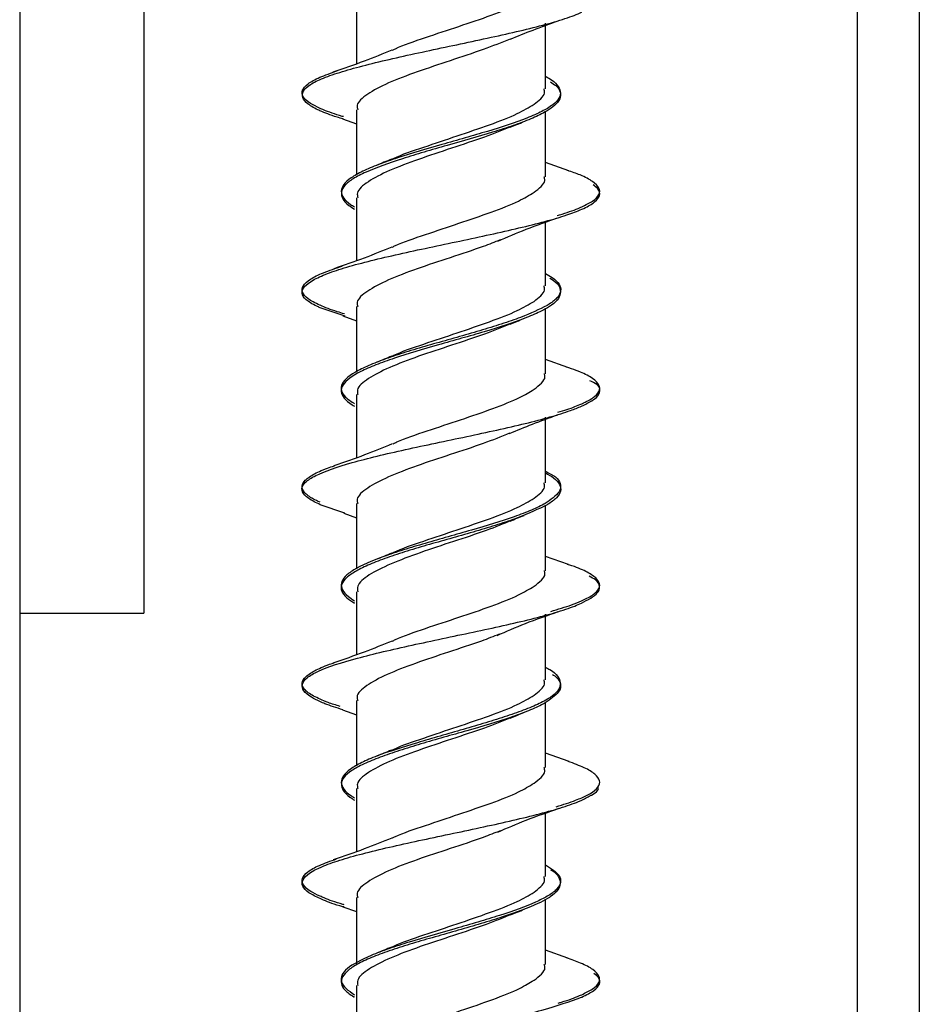
# Model space of a CAD drawing. Units: millimetres. Extents: x 7 to 629, y 4 to 429.
# Drawn here: x 458 to 462, y 180 to 184 of the extents above; entities that cross this region are included whole.
import ezdxf

# ---------------------------------------------------------------- set-up
doc = ezdxf.new("R2010")
doc.units = ezdxf.units.MM

msp = doc.modelspace()

# ---------------------------------------------------------------- linework, layer by layer
at = {"color": 7, "linetype": 'Continuous', "lineweight": 25}
for p, q in [((461.6723, 195.8575), (461.6723, 177.67)), ((458.0473, 188.888), (458.0473, 175.4244)), ((458.5473, 188.888), (458.5473, 181.8575)), ((461.4223, 188.888), (461.4223, 177.67)), ((459.4038, 184.3257), (459.4038, 184.071)), ((460.1658, 183.9711), (460.1658, 184.2349)), ((459.4038, 183.8867), (459.4038, 183.6239)), ((460.1658, 183.6164), (460.1658, 183.8803)), ((459.3484, 183.8496), (459.4038, 183.8293)), ((460.2607, 183.6408), (460.1658, 183.6743)), ((459.4038, 183.532), (459.4038, 183.2776)), ((460.1658, 183.1775), (460.1658, 183.433)), ((459.3587, 183.0548), (459.2578, 183.0885)), ((459.4038, 183.093), (459.4038, 182.8288)), ((460.1658, 182.8229), (460.1658, 183.0862)), ((459.3499, 183.0558), (459.4038, 183.0363)), ((460.2564, 182.8483), (460.1658, 182.8806)), ((459.4038, 182.7383), (459.4038, 182.4835)), ((460.1658, 182.3836), (460.1658, 182.6474)), ((459.3578, 182.2602), (459.2586, 182.2949)), ((459.4038, 182.2991), (459.4038, 182.0365)), ((460.1658, 182.029), (460.1658, 182.2927)), ((459.3535, 182.2607), (459.4038, 182.2424)), ((460.2586, 182.0535), (460.1658, 182.0865)), ((459.4038, 181.9444), (459.4038, 181.6897)), ((458.0473, 181.8575), (458.5473, 181.8575)), ((460.1658, 181.5898), (460.1658, 181.8537)), ((459.4038, 181.5054), (459.4038, 181.2428)), ((460.1658, 181.2352), (460.1658, 181.499)), ((459.3483, 181.4683), (459.4038, 181.448)), ((460.2608, 181.2595), (460.1658, 181.2931)), ((459.4038, 181.1508), (459.4038, 180.8964)), ((460.1658, 180.7962), (460.1658, 181.0517)), ((459.4038, 180.7117), (459.4038, 180.4453)), ((460.1658, 180.4416), (460.1658, 180.7049)), ((459.3497, 180.6745), (459.4038, 180.655)), ((460.2565, 180.4671), (460.1658, 180.4994)), ((459.4038, 180.357), (459.4038, 180.1023))]:
    msp.add_line(p, q, dxfattribs=at)
for points, knots in [([(459.5491, 184.1266), (459.5531, 184.1286), (459.5877, 184.1454), (459.6823, 184.1779), (459.817, 184.2225), (459.9501, 184.267), (460.056, 184.3094), (460.1002, 184.3359), (460.1197, 184.3475)], [0, 0, 0, 0, 0.0266174, 0.2298077, 0.4335082, 0.6368458, 0.840111, 1, 1, 1, 1]), ([(459.257, 183.8825), (459.2568, 183.8826), (459.2371, 183.8914), (459.2059, 183.9091), (459.1839, 183.9353), (459.1865, 183.9615), (459.214, 183.9878), (459.2677, 184.0142), (459.3699, 184.0491), (459.5096, 184.0841), (459.6683, 184.1191), (459.8343, 184.1542), (460.0006, 184.1893), (460.1446, 184.2241), (460.2377, 184.2505), (460.2882, 184.2689), (460.3098, 184.2785), (460.3118, 184.2794)], [0, 0, 0, 0, 0.000769, 0.06693, 0.133381, 0.199846, 0.266034, 0.332024, 0.398256, 0.530535, 0.596654, 0.662665, 0.794829, 0.861197, 0.927255, 0.993312, 1, 1, 1, 1]), ([(460.0233, 184.1704), (460.0536, 184.1829), (460.1146, 184.2081), (460.1831, 184.2328), (460.2176, 184.2453)], [0, 0, 0, 0, 0.496414, 1, 1, 1, 1]), ([(460.0236, 184.1708), (459.9885, 184.157), (459.9159, 184.1283), (459.7814, 184.0841), (459.6469, 184.0389), (459.528, 183.9947), (459.4446, 183.9492), (459.403, 183.9134), (459.4081, 183.8926), (459.4095, 183.8867)], [0, 0, 0, 0, 0.147677, 0.305442, 0.463508, 0.621562, 0.7793316, 0.9374848, 1, 1, 1, 1]), ([(459.5474, 184.1267), (459.5106, 184.1117), (459.4354, 184.0809), (459.3517, 184.0522), (459.309, 184.0375)], [0, 0, 0, 0, 0.488821, 1, 1, 1, 1]), ([(459.2577, 183.8921), (459.2439, 183.8988), (459.212, 183.9143), (459.1861, 183.9385), (459.1826, 183.9648), (459.2057, 183.991), (459.2521, 184.0172), (459.3019, 184.0347), (459.3269, 184.0435)], [0, 0, 0, 0, 0.133434, 0.306773, 0.480057, 0.653403, 0.82668, 1, 1, 1, 1]), ([(460.1658, 184.0213), (460.1707, 184.0188), (460.1931, 184.0073), (460.2145, 183.9868), (460.2291, 183.9601), (460.2231, 183.9334), (460.2029, 183.9107), (460.1814, 183.8969), (460.1738, 183.892)], [0, 0, 0, 0, 0.0585515, 0.2654773, 0.4732512, 0.6809502, 0.8877376, 1, 1, 1, 1]), ([(460.186, 183.9984), (460.1936, 183.9935), (460.2148, 183.9797), (460.2335, 183.9479), (460.2202, 183.914), (460.1834, 183.8894), (460.1731, 183.8825)], [0, 0, 0, 0, 0.128107, 0.358831, 0.820484, 1, 1, 1, 1]), ([(460.1197, 183.9085), (460.1394, 183.9235), (460.167, 183.9444), (460.1616, 183.9652), (460.16, 183.9711)], [0, 0, 0, 0, 0.71562, 1, 1, 1, 1]), ([(459.5482, 183.6877), (459.5507, 183.6889), (459.5833, 183.7052), (459.6759, 183.7357), (459.8098, 183.7813), (459.9436, 183.8261), (460.0531, 183.8682), (460.0988, 183.8959), (460.1197, 183.9085)], [0, 0, 0, 0, 0.016411, 0.219883, 0.422994, 0.626604, 0.82995, 1, 1, 1, 1]), ([(459.3508, 183.8494), (459.3424, 183.8518), (459.3037, 183.8627), (459.2775, 183.8738), (459.257, 183.8825)], [0, 0, 0, 0, 0.215512, 1, 1, 1, 1]), ([(459.3515, 183.8586), (459.3501, 183.859), (459.3172, 183.8681), (459.2876, 183.8793), (459.2625, 183.89), (459.2577, 183.8921)], [0, 0, 0, 0, 0.036134, 0.819149, 1, 1, 1, 1]), ([(460.1731, 183.8825), (460.1696, 183.8805), (460.1512, 183.8696), (460.1092, 183.8496), (460.0372, 183.8227), (459.9265, 183.7872), (459.8002, 183.7514), (459.676, 183.7156), (459.5589, 183.6799), (459.4583, 183.6441), (459.3883, 183.6085), (459.343, 183.5727), (459.3384, 183.5368), (459.3664, 183.505), (459.3879, 183.4908), (459.3959, 183.4856)], [0, 0, 0, 0, 0.01542, 0.082904, 0.150331, 0.218061, 0.35299, 0.420398, 0.487912, 0.622939, 0.690534, 0.757918, 0.892738, 0.960534, 1, 1, 1, 1]), ([(460.1738, 183.892), (460.1666, 183.8879), (460.1435, 183.8749), (460.0722, 183.8442), (459.9636, 183.8084), (459.8421, 183.7727), (459.7169, 183.737), (459.5941, 183.7012), (459.491, 183.6656), (459.4268, 183.6387), (459.3799, 183.6119), (459.3507, 183.5852), (459.3398, 183.5585), (459.3484, 183.5317), (459.3711, 183.5105), (459.3909, 183.4983), (459.3962, 183.4951)], [0, 0, 0, 0, 0.030786, 0.098369, 0.233175, 0.300525, 0.367884, 0.502699, 0.570269, 0.637564, 0.705013, 0.772755, 0.840508, 0.907978, 0.975267, 1, 1, 1, 1]), ([(460.0239, 183.816), (460.0329, 183.8197), (460.0508, 183.8273), (460.0696, 183.8348), (460.079, 183.8386)], [0, 0, 0, 0, 0.498543, 1, 1, 1, 1]), ([(460.0283, 183.8182), (459.9933, 183.8042), (459.9213, 183.7754), (459.7868, 183.7314), (459.6521, 183.686), (459.5322, 183.6417), (459.4471, 183.5965), (459.4038, 183.5598), (459.4083, 183.5385), (459.4097, 183.532)], [0, 0, 0, 0, 0.147366, 0.304059, 0.460926, 0.61795, 0.774613, 0.931581, 1, 1, 1, 1]), ([(459.546, 183.6873), (459.5358, 183.6831), (459.5153, 183.6745), (459.4939, 183.666), (459.4832, 183.6618)], [0, 0, 0, 0, 0.497058, 1, 1, 1, 1]), ([(460.3118, 183.4952), (460.3277, 183.503), (460.3614, 183.5195), (460.385, 183.5448), (460.3857, 183.5711), (460.359, 183.5973), (460.3158, 183.6209), (460.2725, 183.6358), (460.2547, 183.6419)], [0, 0, 0, 0, 0.1594246, 0.3383627, 0.5172782, 0.6961915, 0.8751312, 1, 1, 1, 1]), ([(460.1197, 183.5539), (460.1405, 183.5696), (460.1681, 183.5904), (460.1619, 183.6113), (460.1604, 183.6164)], [0, 0, 0, 0, 0.753476, 1, 1, 1, 1]), ([(459.5493, 183.3332), (459.5532, 183.3351), (459.5877, 183.352), (459.6826, 183.3834), (459.8169, 183.4291), (459.9501, 183.4736), (460.0562, 183.5151), (460.1003, 183.5421), (460.1197, 183.5539)], [0, 0, 0, 0, 0.026112, 0.229617, 0.43293, 0.636744, 0.840125, 1, 1, 1, 1]), ([(460.3125, 183.4855), (460.315, 183.4866), (460.3371, 183.4964), (460.3821, 183.5238), (460.3943, 183.5555), (460.3648, 183.5781), (460.3579, 183.5834)], [0, 0, 0, 0, 0.033893, 0.301653, 0.837694, 1, 1, 1, 1]), ([(459.2578, 183.0885), (459.2532, 183.0906), (459.229, 183.1014), (459.197, 183.1211), (459.1758, 183.1561), (459.2067, 183.1912), (459.2831, 183.2261), (459.3628, 183.2524), (459.4621, 183.2787), (459.6117, 183.3135), (459.7804, 183.3487), (459.9448, 183.3838), (460.0989, 183.4187), (460.2297, 183.4527), (460.2932, 183.4778), (460.3125, 183.4855)], [0, 0, 0, 0, 0.015867, 0.081949, 0.148058, 0.280382, 0.346706, 0.412748, 0.478921, 0.545393, 0.677507, 0.743533, 0.809776, 0.942137, 1, 1, 1, 1]), ([(460.2134, 183.4606), (460.2199, 183.4624), (460.2575, 183.473), (460.2872, 183.4845), (460.3096, 183.4942), (460.3118, 183.4952)], [0, 0, 0, 0, 0.15777, 0.917095, 1, 1, 1, 1]), ([(459.9745, 183.3572), (460.0115, 183.3733), (460.0878, 183.4067), (460.1756, 183.4371), (460.2208, 183.4528)], [0, 0, 0, 0, 0.484675, 1, 1, 1, 1]), ([(459.9831, 183.3617), (459.9609, 183.353), (459.9009, 183.3292), (459.7812, 183.29), (459.6468, 183.2458), (459.5281, 183.2004), (459.4446, 183.1554), (459.403, 183.12), (459.4081, 183.099), (459.4095, 183.093)], [0, 0, 0, 0, 0.098024, 0.265201, 0.432476, 0.599391, 0.766671, 0.933848, 1, 1, 1, 1]), ([(459.5467, 183.3329), (459.5103, 183.3181), (459.436, 183.2878), (459.3533, 183.2593), (459.3111, 183.2447)], [0, 0, 0, 0, 0.490375, 1, 1, 1, 1]), ([(459.2578, 183.0983), (459.2576, 183.0984), (459.2376, 183.1073), (459.2054, 183.1249), (459.1828, 183.1511), (459.1859, 183.1774), (459.2149, 183.2036), (459.2674, 183.2299), (459.3204, 183.2474), (459.3469, 183.2561)], [0, 0, 0, 0, 0.0020351, 0.1683731, 0.3346656, 0.5010268, 0.6673293, 0.833682, 1, 1, 1, 1]), ([(460.1658, 183.2268), (460.1753, 183.2213), (460.2157, 183.1981), (460.2344, 183.1657), (460.2174, 183.1299), (460.193, 183.1104), (460.1756, 183.0999), (460.1728, 183.0982)], [0, 0, 0, 0, 0.128927, 0.54474, 0.752591, 0.961157, 1, 1, 1, 1]), ([(460.1835, 183.2077), (460.1843, 183.2073), (460.2173, 183.189), (460.2307, 183.1616), (460.2211, 183.1262), (460.1993, 183.1047), (460.1795, 183.0922), (460.1738, 183.0886)], [0, 0, 0, 0, 0.010692, 0.459811, 0.685698, 0.910572, 1, 1, 1, 1]), ([(460.1197, 183.1144), (460.1394, 183.1296), (460.167, 183.1508), (460.1615, 183.1716), (460.16, 183.1775)], [0, 0, 0, 0, 0.716191, 1, 1, 1, 1]), ([(459.5484, 182.894), (459.5507, 182.8952), (459.5832, 182.9114), (459.6756, 182.9425), (459.8099, 182.9869), (459.9434, 183.0325), (460.0529, 183.0747), (460.0988, 183.102), (460.1197, 183.1144)], [0, 0, 0, 0, 0.015547, 0.219258, 0.42277, 0.626042, 0.82983, 1, 1, 1, 1]), ([(459.3561, 183.0639), (459.3462, 183.0667), (459.3059, 183.0782), (459.2785, 183.0897), (459.2578, 183.0983)], [0, 0, 0, 0, 0.246634, 1, 1, 1, 1]), ([(460.1728, 183.0982), (460.1403, 183.082), (460.0898, 183.0569), (459.9892, 183.0229), (459.8726, 182.9871), (459.744, 182.9513), (459.6229, 182.9158), (459.539, 182.889), (459.467, 182.8621), (459.3901, 182.8266), (459.3441, 182.7908), (459.34, 182.755), (459.357, 182.7282), (459.3836, 182.7104), (459.3969, 182.7015)], [0, 0, 0, 0, 0.122568, 0.190019, 0.257378, 0.392223, 0.459902, 0.527274, 0.594705, 0.662448, 0.797194, 0.864525, 0.932052, 1, 1, 1, 1]), ([(460.1738, 183.0886), (460.1642, 183.0832), (460.1383, 183.0689), (460.0613, 183.0368), (459.9507, 183.001), (459.8281, 182.9653), (459.7028, 182.9296), (459.5812, 182.8938), (459.4803, 182.8581), (459.3982, 182.8224), (459.3503, 182.7865), (459.3398, 182.751), (459.3515, 182.7241), (459.3753, 182.7043), (459.3931, 182.6935), (459.3962, 182.6917)], [0, 0, 0, 0, 0.040668, 0.108382, 0.243322, 0.310737, 0.378234, 0.513251, 0.580859, 0.648241, 0.783033, 0.850838, 0.918341, 0.985752, 1, 1, 1, 1]), ([(460.0235, 183.0223), (460.0324, 183.0261), (460.0503, 183.0336), (460.069, 183.0411), (460.0783, 183.0449)], [0, 0, 0, 0, 0.498416, 1, 1, 1, 1]), ([(460.0285, 183.0248), (459.9937, 183.0108), (459.9217, 182.9819), (459.7874, 182.9373), (459.6523, 182.893), (459.5326, 182.8478), (459.4473, 182.8026), (459.4039, 182.7667), (459.4083, 182.7449), (459.4097, 182.7383)], [0, 0, 0, 0, 0.147084, 0.303854, 0.460833, 0.617435, 0.774306, 0.931206, 1, 1, 1, 1]), ([(459.5467, 182.8938), (459.5365, 182.8895), (459.5161, 182.8808), (459.4947, 182.8723), (459.4839, 182.868)], [0, 0, 0, 0, 0.497087, 1, 1, 1, 1]), ([(460.3118, 182.7014), (460.3144, 182.7026), (460.3364, 182.7125), (460.368, 182.7312), (460.3879, 182.7574), (460.3815, 182.7837), (460.349, 182.8099), (460.3043, 182.8319), (460.2636, 182.8452), (460.2498, 182.8497)], [0, 0, 0, 0, 0.023667, 0.200756, 0.377784, 0.554836, 0.731913, 0.908944, 1, 1, 1, 1]), ([(460.1197, 182.7598), (460.1416, 182.7766), (460.1693, 182.7978), (460.1623, 182.8185), (460.1608, 182.8229)], [0, 0, 0, 0, 0.790695, 1, 1, 1, 1]), ([(459.5527, 182.5408), (459.5574, 182.5431), (459.5932, 182.5605), (459.6894, 182.5924), (459.8245, 182.637), (459.9566, 182.6826), (460.0593, 182.7231), (460.1017, 182.7489), (460.1197, 182.7598)], [0, 0, 0, 0, 0.030726, 0.235817, 0.440519, 0.645177, 0.850275, 1, 1, 1, 1]), ([(460.311, 182.6917), (460.3346, 182.7035), (460.3755, 182.724), (460.3877, 182.7534), (460.3837, 182.7759), (460.3547, 182.7897), (460.3442, 182.7947)], [0, 0, 0, 0, 0.344131, 0.598631, 0.853853, 1, 1, 1, 1]), ([(459.2586, 182.2949), (459.2501, 182.2989), (459.2228, 182.3116), (459.1926, 182.3331), (459.1797, 182.3594), (459.1951, 182.3857), (459.2499, 182.4206), (459.3507, 182.4557), (459.4853, 182.4907), (459.6384, 182.5258), (459.8084, 182.5609), (459.9715, 182.5957), (460.0864, 182.6221), (460.1868, 182.6484), (460.2616, 182.6716), (460.297, 182.686), (460.311, 182.6917)], [0, 0, 0, 0, 0.030278, 0.096707, 0.162835, 0.228843, 0.295139, 0.427383, 0.493448, 0.559499, 0.691729, 0.758042, 0.824059, 0.89017, 0.956587, 1, 1, 1, 1]), ([(460.2162, 182.668), (460.2286, 182.6715), (460.2671, 182.6827), (460.2937, 182.6939), (460.3118, 182.7014)], [0, 0, 0, 0, 0.32079, 1, 1, 1, 1]), ([(460.0213, 182.5822), (460.0515, 182.5949), (460.1125, 182.6203), (460.1811, 182.6451), (460.2157, 182.6576)], [0, 0, 0, 0, 0.4963198, 1, 1, 1, 1]), ([(460.0213, 182.5827), (459.987, 182.5689), (459.9153, 182.5399), (459.7813, 182.4969), (459.6468, 182.4517), (459.5281, 182.4065), (459.4445, 182.3623), (459.403, 182.3259), (459.4081, 182.305), (459.4095, 182.2991)], [0, 0, 0, 0, 0.1449118, 0.3035251, 0.4617587, 0.6202816, 0.7788136, 0.9370478, 1, 1, 1, 1]), ([(459.5475, 182.5395), (459.5112, 182.5246), (459.4373, 182.4943), (459.3549, 182.4657), (459.3128, 182.4511)], [0, 0, 0, 0, 0.490204, 1, 1, 1, 1]), ([(459.2578, 182.3046), (459.2529, 182.3068), (459.2288, 182.3178), (459.1979, 182.3375), (459.1811, 182.3637), (459.1903, 182.39), (459.2265, 182.4162), (459.2692, 182.4367), (459.306, 182.4484), (459.3154, 182.4514)], [0, 0, 0, 0, 0.045631, 0.224317, 0.403045, 0.581697, 0.760423, 0.939112, 1, 1, 1, 1]), ([(460.1658, 182.4296), (460.1807, 182.4221), (460.2133, 182.4056), (460.2275, 182.3801), (460.2284, 182.3461), (460.1947, 182.3209), (460.1729, 182.3047)], [0, 0, 0, 0, 0.181161, 0.395091, 0.609509, 1, 1, 1, 1]), ([(460.1658, 182.4237), (460.1776, 182.4167), (460.2043, 182.4007), (460.2251, 182.3758), (460.23, 182.349), (460.2129, 182.3221), (460.1884, 182.3041), (460.1731, 182.295), (460.1728, 182.2948)], [0, 0, 0, 0, 0.164968, 0.373366, 0.58084, 0.787998, 0.996055, 1, 1, 1, 1]), ([(460.1197, 182.3209), (460.1394, 182.3357), (460.1669, 182.3565), (460.1616, 182.3776), (460.16, 182.3836)], [0, 0, 0, 0, 0.714739, 1, 1, 1, 1]), ([(459.5478, 182.0997), (459.5503, 182.101), (459.5829, 182.117), (459.6753, 182.1488), (459.8094, 182.1935), (459.9433, 182.238), (460.0527, 182.2812), (460.0987, 182.3084), (460.1197, 182.3209)], [0, 0, 0, 0, 0.016904, 0.21982, 0.42325, 0.626333, 0.829317, 1, 1, 1, 1]), ([(459.2585, 182.2947), (459.2581, 182.2948), (459.2573, 182.295), (459.2563, 182.2956), (459.2559, 182.2962), (459.2558, 182.2963)], [0, 0, 0, 0, 0.369654, 0.873783, 1, 1, 1, 1]), ([(460.1729, 182.3047), (460.1702, 182.3031), (460.1525, 182.2926), (460.1121, 182.2731), (460.0178, 182.2373), (459.8987, 182.2015), (459.7741, 182.166), (459.6806, 182.1392), (459.5921, 182.1123), (459.4863, 182.0768), (459.4026, 182.041), (459.3553, 182.0052), (459.3358, 181.9696), (459.3521, 181.937), (459.3875, 181.9135), (459.3961, 181.9078)], [0, 0, 0, 0, 0.012239, 0.079756, 0.147091, 0.281854, 0.349591, 0.417015, 0.484395, 0.552085, 0.686921, 0.754276, 0.821738, 0.956678, 1, 1, 1, 1]), ([(460.1728, 182.2948), (460.1368, 182.2771), (460.0827, 182.2505), (459.975, 182.2149), (459.8566, 182.1792), (459.7279, 182.1434), (459.6079, 182.1078), (459.5257, 182.0809), (459.456, 182.0541), (459.4006, 182.0274), (459.3615, 182.0006), (459.3408, 181.9738), (459.3419, 181.9469), (459.3611, 181.9217), (459.3857, 181.9054), (459.3969, 181.8981)], [0, 0, 0, 0, 0.133628, 0.201018, 0.268467, 0.403409, 0.470998, 0.538347, 0.605899, 0.673717, 0.741498, 0.808981, 0.87635, 0.944008, 1, 1, 1, 1]), ([(460.0238, 182.2287), (460.0329, 182.2325), (460.051, 182.2402), (460.07, 182.2478), (460.0796, 182.2516)], [0, 0, 0, 0, 0.498408, 1, 1, 1, 1]), ([(460.0276, 182.2309), (459.9953, 182.2176), (459.9263, 182.1891), (459.7945, 182.1465), (459.6592, 182.1015), (459.5383, 182.0561), (459.4507, 182.0119), (459.405, 181.9742), (459.4086, 181.9518), (459.4098, 181.9444)], [0, 0, 0, 0, 0.1384341, 0.2954851, 0.452149, 0.6090084, 0.7659985, 0.9226376, 1, 1, 1, 1]), ([(459.5465, 182.0997), (459.5362, 182.0953), (459.5153, 182.0865), (459.4935, 182.0779), (459.4825, 182.0736)], [0, 0, 0, 0, 0.496536, 1, 1, 1, 1]), ([(460.3117, 181.9077), (460.3188, 181.911), (460.3449, 181.923), (460.3752, 181.9438), (460.3885, 181.9701), (460.3765, 181.9963), (460.337, 182.0226), (460.295, 182.042), (460.2609, 182.0526), (460.2547, 182.0545)], [0, 0, 0, 0, 0.067347, 0.246037, 0.424767, 0.60348, 0.782161, 0.960907, 1, 1, 1, 1]), ([(460.1197, 181.9662), (460.1416, 181.9827), (460.1693, 182.0035), (460.1623, 182.0246), (460.1608, 182.029)], [0, 0, 0, 0, 0.791162, 1, 1, 1, 1]), ([(460.3115, 181.8981), (460.337, 181.9118), (460.3788, 181.9343), (460.3875, 181.9654), (460.3765, 181.9881), (460.3514, 182.002), (460.3421, 182.0071)], [0, 0, 0, 0, 0.377097, 0.61854, 0.858874, 1, 1, 1, 1]), ([(459.5491, 181.7454), (459.5531, 181.7473), (459.5877, 181.7641), (459.6823, 181.7967), (459.817, 181.8412), (459.9501, 181.8858), (460.056, 181.9282), (460.1002, 181.9546), (460.1197, 181.9662)], [0, 0, 0, 0, 0.026505, 0.229737, 0.433475, 0.636798, 0.840118, 1, 1, 1, 1]), ([(459.2572, 181.5012), (459.2452, 181.5071), (459.1976, 181.5305), (459.1766, 181.5628), (459.2015, 181.5977), (459.2618, 181.6327), (459.3717, 181.6679), (459.5107, 181.7027), (459.6271, 181.729), (459.7508, 181.7554), (459.917, 181.7903), (460.0772, 181.8254), (460.2084, 181.8603), (460.2733, 181.8818), (460.3026, 181.8943), (460.3115, 181.8981)], [0, 0, 0, 0, 0.044645, 0.177006, 0.24327, 0.309298, 0.441386, 0.507872, 0.574064, 0.640102, 0.70641, 0.83875, 0.904876, 0.970948, 1, 1, 1, 1]), ([(459.3968, 181.8979), (459.3966, 181.898), (459.3958, 181.8982), (459.3947, 181.8989), (459.3941, 181.8998), (459.3939, 181.9002)], [0, 0, 0, 0, 0.1855977, 0.6524053, 1, 1, 1, 1]), ([(460.1875, 181.8651), (460.2168, 181.8738), (460.2645, 181.888), (460.2986, 181.9022), (460.3117, 181.9077)], [0, 0, 0, 0, 0.615502, 1, 1, 1, 1]), ([(459.9711, 181.7681), (460.0081, 181.7843), (460.0843, 181.8177), (460.1722, 181.8483), (460.2174, 181.864)], [0, 0, 0, 0, 0.485879, 1, 1, 1, 1]), ([(459.9798, 181.7728), (459.9564, 181.7637), (459.8948, 181.7398), (459.7738, 181.7006), (459.6401, 181.6552), (459.5224, 181.611), (459.4413, 181.5656), (459.4019, 181.5305), (459.4077, 181.5105), (459.4092, 181.5054)], [0, 0, 0, 0, 0.102687, 0.270444, 0.43847, 0.606564, 0.77431, 0.942437, 1, 1, 1, 1]), ([(459.5475, 181.7455), (459.5107, 181.7304), (459.4355, 181.6997), (459.3519, 181.6709), (459.3092, 181.6562)], [0, 0, 0, 0, 0.488818, 1, 1, 1, 1]), ([(459.2578, 181.5108), (459.2485, 181.5152), (459.2207, 181.5283), (459.1914, 181.5501), (459.1811, 181.5764), (459.1965, 181.6026), (459.2389, 181.6289), (459.2801, 181.6472), (459.3114, 181.6569), (459.3143, 181.6578)], [0, 0, 0, 0, 0.088961, 0.267581, 0.446142, 0.624768, 0.803323, 0.981921, 1, 1, 1, 1]), ([(460.1658, 181.6399), (460.1719, 181.6367), (460.1953, 181.6246), (460.2261, 181.5946), (460.2304, 181.5589), (460.2006, 181.528), (460.1803, 181.515), (460.1739, 181.5108)], [0, 0, 0, 0, 0.074183, 0.281439, 0.696145, 0.903872, 1, 1, 1, 1]), ([(460.1943, 181.6111), (460.2003, 181.607), (460.2189, 181.5939), (460.2287, 181.5717), (460.2248, 181.5394), (460.1929, 181.5158), (460.1731, 181.5013)], [0, 0, 0, 0, 0.114022, 0.357235, 0.601478, 1, 1, 1, 1]), ([(460.1197, 181.5273), (460.1394, 181.5422), (460.1669, 181.563), (460.1616, 181.5839), (460.16, 181.5898)], [0, 0, 0, 0, 0.715194, 1, 1, 1, 1]), ([(459.5479, 181.3063), (459.5504, 181.3075), (459.5831, 181.3237), (459.6758, 181.3545), (459.8097, 181.4001), (459.9435, 181.4446), (460.053, 181.487), (460.0988, 181.5147), (460.1197, 181.5273)], [0, 0, 0, 0, 0.0170365, 0.2202109, 0.4232315, 0.6267465, 0.8298058, 1, 1, 1, 1]), ([(459.3491, 181.4683), (459.3235, 181.4764), (459.2889, 181.4874), (459.2637, 181.4984), (459.2572, 181.5012)], [0, 0, 0, 0, 0.739626, 1, 1, 1, 1]), ([(459.3388, 181.4819), (459.3218, 181.4871), (459.2905, 181.4968), (459.268, 181.5064), (459.2578, 181.5108)], [0, 0, 0, 0, 0.544088, 1, 1, 1, 1]), ([(460.1731, 181.5013), (460.1675, 181.498), (460.1466, 181.4858), (460.0999, 181.4646), (460.0018, 181.4289), (459.8812, 181.3931), (459.7561, 181.3575), (459.6632, 181.3306), (459.5762, 181.3038), (459.4983, 181.277), (459.4326, 181.2503), (459.3822, 181.2235), (459.3512, 181.1965), (459.3367, 181.161), (459.356, 181.1301), (459.3897, 181.1083), (459.3958, 181.1044)], [0, 0, 0, 0, 0.024909, 0.092299, 0.159726, 0.294641, 0.362235, 0.429577, 0.497103, 0.564905, 0.632686, 0.700174, 0.767526, 0.83516, 0.970048, 1, 1, 1, 1]), ([(460.1739, 181.5108), (460.1654, 181.506), (460.1411, 181.4923), (460.0874, 181.4696), (460.0118, 181.4429), (459.9263, 181.4162), (459.8347, 181.3894), (459.7405, 181.3625), (459.6183, 181.3269), (459.5066, 181.2912), (459.4224, 181.2554), (459.3615, 181.2197), (459.3367, 181.184), (459.3503, 181.1484), (459.373, 181.1279), (459.3917, 181.1164), (459.3959, 181.1138)], [0, 0, 0, 0, 0.0361315, 0.1036104, 0.1713668, 0.2391006, 0.3065377, 0.3738339, 0.4414126, 0.5762159, 0.6435652, 0.7109212, 0.845731, 0.9133012, 0.9805942, 1, 1, 1, 1]), ([(460.024, 181.4347), (460.0329, 181.4385), (460.0509, 181.4461), (460.0696, 181.4536), (460.0791, 181.4573)], [0, 0, 0, 0, 0.498535, 1, 1, 1, 1]), ([(460.0283, 181.4369), (459.9934, 181.423), (459.9213, 181.3942), (459.7868, 181.3501), (459.6521, 181.3047), (459.5322, 181.2605), (459.4471, 181.2152), (459.4038, 181.1786), (459.4083, 181.1573), (459.4097, 181.1508)], [0, 0, 0, 0, 0.147444, 0.304117, 0.460981, 0.617981, 0.774628, 0.931594, 1, 1, 1, 1]), ([(459.5457, 181.3059), (459.5354, 181.3016), (459.5149, 181.2929), (459.4934, 181.2845), (459.4825, 181.2802)], [0, 0, 0, 0, 0.496889, 1, 1, 1, 1]), ([(460.3118, 181.1139), (460.3232, 181.1193), (460.353, 181.1335), (460.3805, 181.1564), (460.3882, 181.1827), (460.3687, 181.2089), (460.3269, 181.2348), (460.2802, 181.2519), (460.2574, 181.2603)], [0, 0, 0, 0, 0.11108, 0.290394, 0.469688, 0.648976, 0.828294, 1, 1, 1, 1]), ([(460.1197, 181.1727), (460.1405, 181.1883), (460.1681, 181.2091), (460.1619, 181.23), (460.1604, 181.2352)], [0, 0, 0, 0, 0.753522, 1, 1, 1, 1]), ([(459.5492, 180.9519), (459.5532, 180.9538), (459.5877, 180.9707), (459.6825, 181.0022), (459.8169, 181.0478), (459.9501, 181.0923), (460.0561, 181.1339), (460.1003, 181.1608), (460.1197, 181.1727)], [0, 0, 0, 0, 0.026299, 0.229726, 0.433029, 0.636808, 0.840121, 1, 1, 1, 1]), ([(460.3126, 181.1043), (460.3261, 181.1112), (460.3569, 181.1269), (460.3831, 181.1444), (460.3777, 181.1552), (460.3767, 181.1572)], [0, 0, 0, 0, 0.390655, 0.887895, 1, 1, 1, 1]), ([(459.2576, 180.7073), (459.2412, 180.7152), (459.2067, 180.7318), (459.1841, 180.7573), (459.1855, 180.7922), (459.2368, 180.8273), (459.3334, 180.8623), (459.4579, 180.8973), (459.6137, 180.9324), (459.7789, 180.9673), (459.9036, 180.9937), (460.0227, 181.02), (460.1319, 181.0462), (460.2267, 181.0724), (460.2835, 181.0918), (460.3083, 181.1024), (460.3126, 181.1043)], [0, 0, 0, 0, 0.059581, 0.12562, 0.191967, 0.32414, 0.390156, 0.456252, 0.588511, 0.654757, 0.720744, 0.786909, 0.853358, 0.919813, 0.985987, 1, 1, 1, 1]), ([(460.2093, 181.0777), (460.2371, 181.0864), (460.2756, 181.0985), (460.304, 181.1106), (460.3118, 181.1139)], [0, 0, 0, 0, 0.723914, 1, 1, 1, 1]), ([(459.9745, 180.9759), (460.0115, 180.9921), (460.0879, 181.0254), (460.1757, 181.0558), (460.2209, 181.0715)], [0, 0, 0, 0, 0.4847, 1, 1, 1, 1]), ([(459.9831, 180.9805), (459.9609, 180.9717), (459.9009, 180.948), (459.7812, 180.9087), (459.6468, 180.8645), (459.5281, 180.8193), (459.4446, 180.7741), (459.403, 180.7388), (459.4081, 180.7177), (459.4095, 180.7117)], [0, 0, 0, 0, 0.098115, 0.265214, 0.432532, 0.599444, 0.766648, 0.933884, 1, 1, 1, 1]), ([(459.5466, 180.9516), (459.5101, 180.9368), (459.4358, 180.9065), (459.3529, 180.8779), (459.3107, 180.8633)], [0, 0, 0, 0, 0.490192, 1, 1, 1, 1]), ([(459.2578, 180.7171), (459.2443, 180.7235), (459.2127, 180.7387), (459.1867, 180.7627), (459.1824, 180.789), (459.2046, 180.8152), (459.2505, 180.8415), (459.2998, 180.859), (459.3245, 180.8677)], [0, 0, 0, 0, 0.129074, 0.303224, 0.477446, 0.651608, 0.825821, 1, 1, 1, 1]), ([(460.1658, 180.8437), (460.1882, 180.8292), (460.2244, 180.8057), (460.2294, 180.7735), (460.2158, 180.7466), (460.1912, 180.7278), (460.1747, 180.7179), (460.1731, 180.7169)], [0, 0, 0, 0, 0.343184, 0.554915, 0.76572, 0.976858, 1, 1, 1, 1]), ([(460.1866, 180.8241), (460.1881, 180.8232), (460.2051, 180.8134), (460.2275, 180.7858), (460.2286, 180.75), (460.1957, 180.7209), (460.1776, 180.7097), (460.1738, 180.7074)], [0, 0, 0, 0, 0.022334, 0.252463, 0.711501, 0.940864, 1, 1, 1, 1]), ([(460.1197, 180.7332), (460.1394, 180.7484), (460.167, 180.7696), (460.1615, 180.7904), (460.16, 180.7962)], [0, 0, 0, 0, 0.716393, 1, 1, 1, 1]), ([(459.5485, 180.5129), (459.5508, 180.514), (459.5833, 180.5303), (459.6758, 180.5611), (459.81, 180.6057), (459.9435, 180.6514), (460.053, 180.6933), (460.0988, 180.7208), (460.1197, 180.7332)], [0, 0, 0, 0, 0.015627, 0.219435, 0.422822, 0.626205, 0.830007, 1, 1, 1, 1]), ([(459.3541, 180.6739), (459.3483, 180.6754), (459.3086, 180.6857), (459.2822, 180.6968), (459.2596, 180.7064), (459.2576, 180.7073)], [0, 0, 0, 0, 0.1349196, 0.9226636, 1, 1, 1, 1]), ([(459.3546, 180.6826), (459.3529, 180.6831), (459.3196, 180.6923), (459.2891, 180.7038), (459.2632, 180.7148), (459.2578, 180.7171)], [0, 0, 0, 0, 0.039594, 0.801804, 1, 1, 1, 1]), ([(460.1738, 180.7074), (460.1617, 180.7007), (460.1168, 180.6763), (460.0229, 180.6427), (459.9077, 180.6071), (459.8149, 180.5802), (459.7208, 180.5534), (459.6295, 180.5267), (459.5449, 180.4999), (459.4706, 180.4731), (459.4114, 180.4462), (459.3557, 180.4106), (459.3353, 180.3748), (459.3548, 180.3391), (459.3792, 180.3206), (459.3952, 180.311), (459.3963, 180.3104)], [0, 0, 0, 0, 0.05011, 0.185017, 0.252627, 0.319972, 0.387484, 0.455279, 0.523068, 0.590572, 0.65792, 0.725539, 0.860439, 0.927847, 0.995255, 1, 1, 1, 1]), ([(460.1731, 180.7169), (460.1582, 180.709), (460.1102, 180.6833), (460.0116, 180.6485), (459.8944, 180.6127), (459.7702, 180.5771), (459.6437, 180.5413), (459.5328, 180.5057), (459.438, 180.4699), (459.3722, 180.4341), (459.3426, 180.3986), (459.3404, 180.3717), (459.3583, 180.3455), (459.3843, 180.3284), (459.3968, 180.3202)], [0, 0, 0, 0, 0.060415, 0.195138, 0.262481, 0.330053, 0.465013, 0.53248, 0.599851, 0.73472, 0.802414, 0.8698, 0.937243, 1, 1, 1, 1]), ([(460.025, 180.6417), (460.034, 180.6455), (460.0522, 180.6532), (460.0711, 180.6607), (460.0806, 180.6645)], [0, 0, 0, 0, 0.498312, 1, 1, 1, 1]), ([(460.0294, 180.6441), (459.9965, 180.6307), (459.9269, 180.6024), (459.7947, 180.5584), (459.6592, 180.5141), (459.5382, 180.469), (459.4508, 180.4237), (459.405, 180.387), (459.4086, 180.3645), (459.4098, 180.357)], [0, 0, 0, 0, 0.140607, 0.297033, 0.453688, 0.609962, 0.766489, 0.923068, 1, 1, 1, 1]), ([(459.5464, 180.5125), (459.5362, 180.5082), (459.5159, 180.4996), (459.4946, 180.4911), (459.4838, 180.4869)], [0, 0, 0, 0, 0.497258, 1, 1, 1, 1]), ([(460.3118, 180.3202), (460.3272, 180.3277), (460.3604, 180.344), (460.3848, 180.3691), (460.3858, 180.3953), (460.3604, 180.4215), (460.3159, 180.4459), (460.2707, 180.4615), (460.2509, 180.4683)], [0, 0, 0, 0, 0.1527764, 0.3299565, 0.5071561, 0.6843836, 0.8615634, 1, 1, 1, 1]), ([(460.1197, 180.3786), (460.1416, 180.3953), (460.1693, 180.4165), (460.1623, 180.4373), (460.1608, 180.4416)], [0, 0, 0, 0, 0.790718, 1, 1, 1, 1]), ([(459.5527, 180.1596), (459.5574, 180.1619), (459.5932, 180.1792), (459.6894, 180.2111), (459.8245, 180.2558), (459.9566, 180.3014), (460.0593, 180.3418), (460.1017, 180.3677), (460.1197, 180.3786)], [0, 0, 0, 0, 0.0306815, 0.2357918, 0.4404654, 0.6451669, 0.8502618, 1, 1, 1, 1]), ([(460.3112, 180.3104), (460.3114, 180.3105), (460.3317, 180.3194), (460.3648, 180.337), (460.3873, 180.3633), (460.386, 180.3862), (460.3682, 180.4002), (460.3614, 180.4055)], [0, 0, 0, 0, 0.003249, 0.279976, 0.555548, 0.831715, 1, 1, 1, 1]), ([(459.2586, 179.9137), (459.239, 179.9234), (459.202, 179.9419), (459.181, 179.9693), (459.1889, 180.0043), (459.2512, 180.0395), (459.3536, 180.0743), (459.4492, 180.1006), (459.5605, 180.127), (459.7211, 180.1618), (459.8921, 180.1969), (460.0486, 180.232), (460.191, 180.2669), (460.2632, 180.293), (460.3112, 180.3104)], [0, 0, 0, 0, 0.074375, 0.140586, 0.206631, 0.338834, 0.405287, 0.471431, 0.537507, 0.603884, 0.736195, 0.802283, 0.868411, 1, 1, 1, 1]), ([(460.2174, 180.2867), (460.2217, 180.2879), (460.2571, 180.2979), (460.286, 180.309), (460.309, 180.319), (460.3118, 180.3202)], [0, 0, 0, 0, 0.107609, 0.891324, 1, 1, 1, 1])]:
    msp.add_open_spline(points, degree=3, knots=knots, dxfattribs=at)

doc.saveas('drawing.dxf')
